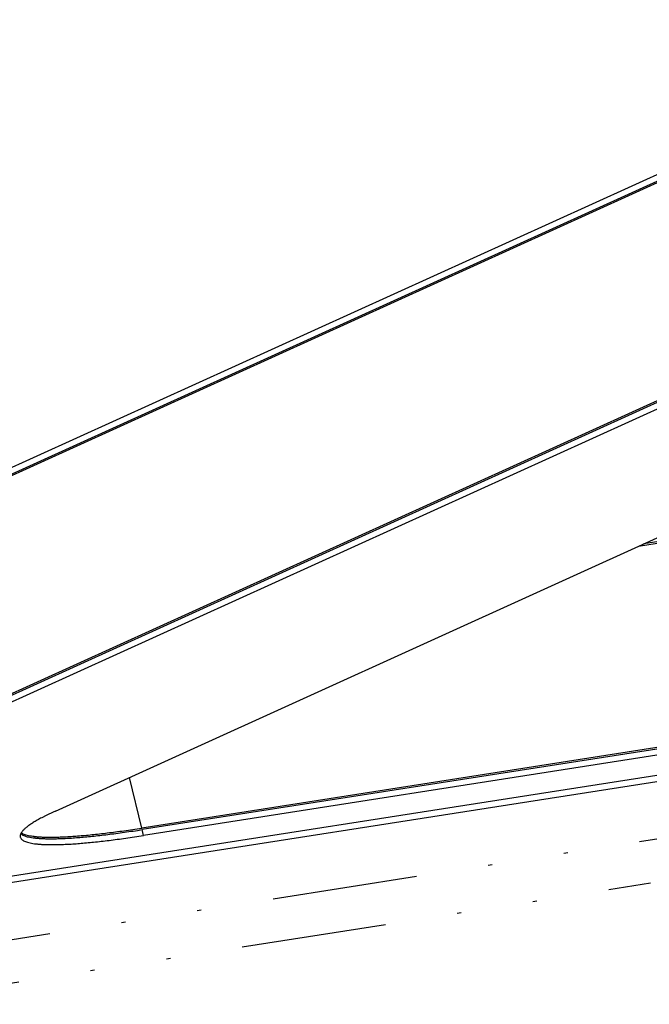
# Model space of a CAD drawing. Extents: x -1065 to 1101, y -576 to 1051.
# Drawn here: x 215 to 230, y 785 to 809 of the extents above; entities that cross this region are included whole.
import ezdxf

# ---------------------------------------------------------------- set-up
doc = ezdxf.new("R2010")
doc.units = 0
doc.header["$LTSCALE"] = 0.25
doc.linetypes.add('DIVIDE', pattern=[71.228618, 28.491447, -14.245724, 0, -14.245724, 0, -14.245724])
doc.layers.get('0').update_dxf_attribs({"linetype": 'CONTINUOUS'})

# ---------------------------------------------------------------- blocks, each defined once
blk = doc.blocks.new('AUX__S', base_point=(-520.984, -169.302))
at = {"color": 1}
for p, q in [((-458.348, 218.134), (-369.435, 258.513)), ((-458.279, 217.845), (-369.366, 258.223)), ((-375.298, 255.444), (-452.311, 220.47)), ((-367.033, 248.415), (-449.891, 210.786)), ((-366.964, 248.125), (-449.628, 210.585)), ((-373.002, 245.79), (-449.961, 210.84)), ((-415.689, 219.669), (-364.638, 242.854)), ((-366.655, 235.854), (-387.088, 232.658)), ((-366.673, 235.932), (-386.819, 232.78)), ((-446.256, 212.031), (-345.492, 227.793)), ((-446.187, 211.741), (-345.237, 227.532)), ((-364.358, 226.201), (-411.458, 218.833)), ((-364.34, 226.123), (-411.44, 218.756)), ((-364.271, 225.834), (-411.371, 218.466))]:
    blk.add_line(p, q, dxfattribs=at)
at = {"color": 1, "linetype": 'DIVIDE'}
for p, q in [((-411.458, 218.833), (-412.05, 221.322)), ((-423.004, 212.55), (-384.97, 218.499)), ((-411.371, 218.466), (-411.44, 218.756)), ((-424.521, 210.188), (-386.487, 216.137))]:
    blk.add_line(p, q, dxfattribs=at)
at = {"color": 1}
for points in [[(-415.689, 219.669, 0.002527), (-415.836, 219.602, 0.002717), (-415.976, 219.535, 0.002933), (-416.11, 219.47, 0.003178), (-416.238, 219.406, 0.003459), (-416.359, 219.343, 0.003781), (-416.474, 219.281, 0.004155), (-416.582, 219.221, 0.004589), (-416.684, 219.161, 0.005099), (-416.78, 219.103, 0.005701), (-416.869, 219.046, 0.006418), (-416.951, 218.99, 0.007278), (-417.027, 218.936, 0.008319), (-417.097, 218.883, 0.009591), (-417.159, 218.831, 0.011158), (-417.216, 218.781, 0.013104), (-417.265, 218.732, 0.015533), (-417.308, 218.684, 0.018572), (-417.344, 218.638, 0.022355), (-417.373, 218.594, 0.026975), (-417.395, 218.55, 0.032388), (-417.411, 218.509, 0.038222), (-417.419, 218.469, 0.043587), (-417.421, 218.43, 0.047122), (-417.416, 218.393), (-417.416, 218.393)], [(-417.416, 218.393, 0.077057), (-417.393, 218.336, 0.065986), (-417.351, 218.283, 0.050549), (-417.29, 218.235, 0.037265), (-417.212, 218.192, 0.027576), (-417.115, 218.154, 0.020832), (-417.001, 218.12, 0.016136), (-416.869, 218.091, 0.012808), (-416.719, 218.067, 0.010395), (-416.552, 218.048, 0.008603), (-416.367, 218.033, 0.007245), (-416.166, 218.024, 0.006194), (-415.947, 218.019, 0.005366), (-415.712, 218.02, 0.005058), (-415.438, 218.026, 0.004422), (-415.147, 218.038, 0.00391), (-414.839, 218.055, 0.003493), (-414.514, 218.079, 0.00315), (-414.173, 218.108, 0.002866), (-413.816, 218.143, 0.002627), (-413.444, 218.183, 0.002426), (-413.057, 218.229, 0.002255), (-412.656, 218.28, 0.002109), (-412.241, 218.337, 0.001985), (-411.812, 218.399, 0.001877), (-411.371, 218.466), (-411.371, 218.466)], [(-417.395, 218.551, 0.044405), (-417.326, 218.505, 0.032629), (-417.239, 218.464, 0.02431), (-417.134, 218.427, 0.018548), (-417.01, 218.395, 0.014516), (-416.869, 218.369, 0.011634), (-416.71, 218.347, 0.009523), (-416.534, 218.33, 0.007943), (-416.34, 218.318, 0.006733), (-416.129, 218.31, 0.005791), (-415.901, 218.308, 0.005422), (-415.646, 218.312, 0.004722), (-415.364, 218.321, 0.004152), (-415.064, 218.335, 0.003691), (-414.748, 218.356, 0.003314), (-414.415, 218.382, 0.003001), (-414.066, 218.414, 0.002741), (-413.701, 218.452, 0.002522), (-413.321, 218.495, 0.002337), (-412.927, 218.543, 0.002179), (-412.519, 218.597, 0.002045), (-412.097, 218.657, 0.001929), (-411.662, 218.721), (-411.44, 218.756), (-411.44, 218.756)], [(-417.37, 218.597, 0.035788), (-417.291, 218.555, 0.026603), (-417.194, 218.518, 0.020195), (-417.079, 218.484, 0.015712), (-416.947, 218.456, 0.012519), (-416.798, 218.433, 0.010192), (-416.632, 218.414, 0.008459), (-416.449, 218.4, 0.007139), (-416.249, 218.39, 0.006115), (-416.032, 218.386, 0.005306), (-415.799, 218.386, 0.005058), (-415.526, 218.393, 0.004422), (-415.235, 218.404, 0.00391), (-414.927, 218.422, 0.003493), (-414.602, 218.446, 0.00315), (-414.261, 218.475, 0.002866), (-413.904, 218.509, 0.002627), (-413.532, 218.55, 0.002426), (-413.145, 218.596, 0.002255), (-412.743, 218.647, 0.002109), (-412.328, 218.703, 0.001985), (-411.9, 218.766, 0.001877), (-411.458, 218.833), (-411.458, 218.833)]]:
    blk.add_lwpolyline(points, format="xyb", dxfattribs=at)
blk = doc.blocks.new('GEO__S', base_point=(-591.511, -1748.127))
at = {"xscale": 0.5, "yscale": 0.5, "zscale": 0.5}
blk.add_blockref('AUX__S', (162.798, 594.855), dxfattribs=at)
blk = doc.blocks.new('FORMAT_E__S', base_point=(93.725, 91.068))
at = {"xscale": 0.5, "yscale": 0.5, "zscale": 0.5}
blk.add_blockref('GEO__S', (-193.389, -865.227), dxfattribs=at)

msp = doc.modelspace()

# ---------------------------------------------------------------- block references
at = {"xscale": 2, "yscale": 2, "zscale": 2}
msp.add_blockref('FORMAT_E__S', (-17.284, 164.465), dxfattribs=at)

doc.saveas('drawing.dxf')
